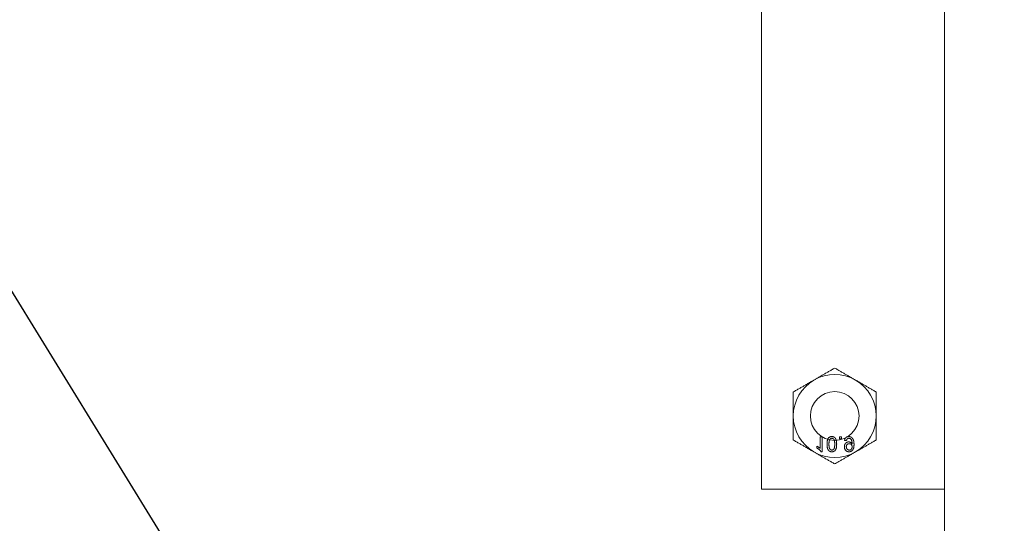
# Model space of a CAD drawing. Units: inches. Extents: x 59 to 17879, y 92 to 12692.
# Drawn here: x 2700 to 2902, y 8014 to 8117 of the extents above; entities that cross this region are included whole.
import ezdxf
from ezdxf import colors
from ezdxf.entities.mleader import LeaderData, LeaderLine
from ezdxf.math import Vec2, Vec3

# ---------------------------------------------------------------- set-up
doc = ezdxf.new("R2010")
doc.units = ezdxf.units.IN
doc.header["$MEASUREMENT"] = 0
doc.layers.add('размеры', color=7, linetype='Continuous', lineweight=20)
doc.styles.get("Standard").update_dxf_attribs({"font": 'arial.ttf'})
doc.dimstyles.new('ISO-25', dxfattribs={"dimtxt": 3.5, "dimasz": 3.5, "dimexe": 2, "dimexo": 2, "dimgap": 1.5, "dimtad": 1, "dimzin": 12, "dimdsep": 46, "dimtxsty": 'Standard', "dimcen": 0, "dimclrd": 256, "dimclre": 256, "dimclrt": 256, "dimazin": 3, "dimtp": 0.1, "dimtm": 0.1, "dimtfac": 0.714, "dimtmove": 0, "dimatfit": 3, "dimfxl": 1, "dimtzin": 12, "dimarcsym": 0})

# ---------------------------------------------------------------- blocks, each defined once
blk = doc.blocks.new('*D272')
at = {"layer": 'Defpoints', "color": 0, "transparency": 16777216}
for p in [(2887.45, 8492.07, 451), (2261.12, 6392.07), (2887.45, 6392.07)]:
    blk.add_point(p, dxfattribs=at)
at = {"layer": 'размеры', "lineweight": -2, "transparency": 16777216}
for p, q in [((2885.45, 8492.07), (2259.12, 8492.07)), ((2261.12, 8442.07), (2261.12, 6442.07)), ((2885.45, 6392.07), (2259.12, 6392.07))]:
    blk.add_line(p, q, dxfattribs=at)
at = {"layer": 'размеры', "transparency": 16777216}
for points in [[(2252.79, 8442.07), (2269.45, 8442.07), (2261.12, 8492.07)], [(2252.79, 6442.07), (2269.45, 6442.07), (2261.12, 6392.07)]]:
    blk.add_solid(points, dxfattribs=at)
at = {"layer": 'размеры', "transparency": 16777216, "insert": (2197.3, 7442.07), "char_height": 120, "attachment_point": 5, "rotation": 90}
blk.add_mtext('2100', dxfattribs=at)
blk = doc.blocks.new('*D300')
at = {"layer": 'Defpoints', "color": 0, "transparency": 16777216}
for p in [(2887.45, 10592.07), (1805.08, 3592.07), (2889.45, 3592.07)]:
    blk.add_point(p, dxfattribs=at)
at = {"layer": 'размеры', "lineweight": -2, "transparency": 16777216}
for p, q in [((2885.45, 10592.07), (1803.08, 10592.07)), ((1805.08, 10542.07), (1805.08, 3642.07)), ((2887.45, 3592.07), (1803.08, 3592.07))]:
    blk.add_line(p, q, dxfattribs=at)
at = {"layer": 'размеры', "transparency": 16777216}
for points in [[(1796.74, 10542.07), (1813.41, 10542.07), (1805.08, 10592.07)], [(1796.74, 3642.07), (1813.41, 3642.07), (1805.08, 3592.07)]]:
    blk.add_solid(points, dxfattribs=at)
at = {"layer": 'размеры', "transparency": 16777216, "insert": (1741.26, 7092.07), "char_height": 120, "attachment_point": 5, "rotation": 90}
blk.add_mtext('7000', dxfattribs=at)

msp = doc.modelspace()

# ---------------------------------------------------------------- linework, layer by layer
at = {"layer": 'размеры'}
for p, q in [((2851.948, 8021.067, 451.001), (2851.948, 8161.067, 451.001)), ((2864.38, 8031.817, 254.522), (2863.985, 8031.817, 254.522)), ((2863.985, 8031.817, 254.522), (2863.985, 8029.415, 254.522)), ((2864.38, 8028.735, 254.522), (2864.38, 8031.817, 254.522)), ((2868.331, 8031.817, 254.522), (2867.936, 8031.817, 254.522)), ((2867.936, 8031.817, 254.522), (2867.936, 8031.422, 254.522)), ((2867.936, 8031.422, 254.522), (2868.331, 8031.422, 254.522)), ((2868.331, 8031.422, 254.522), (2868.331, 8031.817, 254.522)), ((2868.964, 8031.066, 254.522), (2869.359, 8031.026, 254.522)), ((2863.274, 8029.869, 254.522), (2863.274, 8029.505, 254.522)), ((2864.126, 8028.735, 254.522), (2864.38, 8028.735, 254.522)), ((2889.448, 8021.067, 451.001), (2851.948, 8021.067, 451.001)), ((2851.948, 8021.067, 254.522), (2851.948, 8021.067, 254.522)), ((2889.448, 8021.067, 254.522), (2851.948, 8021.067, 254.522))]:
    msp.add_line(p, q, dxfattribs=at)
msp.add_lwpolyline([(2889.448, 10592.067), (2889.448, 3592.067), (2914.448, 3592.067), (2914.448, 10592.067), (2889.448, 10592.067)], dxfattribs=at)
msp.add_circle((2866.948, 8036.067, 451.001), 5, dxfattribs=at)
for start, end in [(120, 180), (60, 120), (0, 60), (180, 240), (300, 0), (240, 300)]:
    msp.add_arc((2866.948, 8036.067, 254.522), 8.5, start, end, dxfattribs=at)
at = {"layer": 'размеры', "extrusion": (0, 7.14e-14, -1)}
msp.add_arc((-2866.948, 8036.067, -254.522), 5, 0.00009, 180, dxfattribs=at)
at = {"layer": 'размеры', "extrusion": (0.5, -0.866025, 6.04236e-11)}
msp.add_rational_spline([(2862.698, 8043.428, 254.522), (2864.671, 8044.567, 254.522), (2866.948, 8045.882, 253.763)], [1.753951528, 1.753951528, 1.62802347404], degree=2, dxfattribs=at)
at = {"layer": 'размеры', "extrusion": (-0.5, -0.866025, -3.68631e-11)}
msp.add_rational_spline([(2866.948, 8045.882, 253.763), (2869.226, 8044.567, 254.522), (2871.198, 8043.428, 254.522)], [1.62802347404, 1.753951528, 1.753951528], degree=2, dxfattribs=at)
at = {"layer": 'размеры', "extrusion": (0.5, -0.866025, 3.14193e-11)}
msp.add_rational_spline([(2858.448, 8040.974, 253.763), (2860.726, 8042.289, 254.522), (2862.698, 8043.428, 254.522)], [1.62802347404, 1.753951528, 1.753951528], degree=2, dxfattribs=at)
at = {"layer": 'размеры', "extrusion": (-0.5, -0.866025, -9.229e-12)}
msp.add_rational_spline([(2871.198, 8043.428, 254.522), (2873.171, 8042.289, 254.522), (2875.448, 8040.974, 253.763)], [1.753951528, 1.753951528, 1.62802347404], degree=2, dxfattribs=at)
at = {"layer": 'размеры', "extrusion": (1, 0, 0)}
for points, weights in [([(2858.448, 8036.067, 254.522), (2858.448, 8038.344, 254.522), (2858.448, 8040.974, 253.763)], [1.753951528, 1.753951528, 1.62802347404]), ([(2875.448, 8040.974, 253.763), (2875.448, 8038.344, 254.522), (2875.448, 8036.067, 254.522)], [1.62802347404, 1.753951528, 1.753951528])]:
    msp.add_rational_spline(points, weights, degree=2, dxfattribs=at)
at = {"layer": 'размеры', "extrusion": (1, -2.55569e-11, 1.26268e-10)}
msp.add_rational_spline([(2858.448, 8031.159, 253.763), (2858.448, 8033.789, 254.522), (2858.448, 8036.067, 254.522)], [1.62802347404, 1.753951528, 1.753951528], degree=2, dxfattribs=at)
at = {"layer": 'размеры', "extrusion": (1, -1.27785e-11, 4.42659e-11)}
msp.add_rational_spline([(2875.448, 8036.067, 254.522), (2875.448, 8033.789, 254.522), (2875.448, 8031.159, 253.763)], [1.753951528, 1.753951528, 1.62802347404], degree=2, dxfattribs=at)
at = {"layer": 'размеры', "extrusion": (-0.5, -0.866025, -2.0808e-11)}
msp.add_rational_spline([(2862.698, 8028.705, 254.522), (2860.726, 8029.844, 254.522), (2858.448, 8031.159, 253.763)], [1.753951528, 1.753951528, 1.62802347404], degree=2, dxfattribs=at)
at = {"layer": 'размеры'}
for points, knots in [([(2865.667, 8031.559, 254.522), (2865.643, 8031.524, 254.522), (2865.593, 8031.451, 254.522), (2865.534, 8031.327, 254.522), (2865.481, 8031.191, 254.522), (2865.44, 8031.039, 254.522), (2865.407, 8030.874, 254.522), (2865.384, 8030.694, 254.522), (2865.371, 8030.5, 254.522), (2865.369, 8030.366, 254.522), (2865.368, 8030.297, 254.522)], [0, 0, 0, 0, 0.0974207, 0.2008856, 0.311172, 0.4297979, 0.5577399, 0.6947153, 0.8421299, 1, 1, 1, 1]), ([(2866.356, 8031.856, 254.522), (2866.32, 8031.855, 254.522), (2866.251, 8031.853, 254.522), (2866.149, 8031.84, 254.522), (2866.054, 8031.816, 254.522), (2865.964, 8031.784, 254.522), (2865.881, 8031.742, 254.522), (2865.803, 8031.69, 254.522), (2865.73, 8031.63, 254.522), (2865.689, 8031.583, 254.522), (2865.667, 8031.559, 254.522)], [0, 0, 0, 0, 0.1379032, 0.2688733, 0.3951781, 0.5170892, 0.636743, 0.7562218, 0.8766284, 1, 1, 1, 1]), ([(2865.763, 8030.295, 254.522), (2865.763, 8030.355, 254.522), (2865.764, 8030.468, 254.522), (2865.772, 8030.63, 254.522), (2865.786, 8030.777, 254.522), (2865.803, 8030.907, 254.522), (2865.827, 8031.021, 254.522), (2865.857, 8031.119, 254.522), (2865.89, 8031.202, 254.522), (2865.931, 8031.269, 254.522), (2865.976, 8031.324, 254.522), (2866.023, 8031.371, 254.522), (2866.072, 8031.411, 254.522), (2866.124, 8031.444, 254.522), (2866.178, 8031.469, 254.522), (2866.235, 8031.488, 254.522), (2866.295, 8031.498, 254.522), (2866.335, 8031.5, 254.522), (2866.356, 8031.501, 254.522)], [0, 0, 0, 0, 0.1184055, 0.2266543, 0.3240923, 0.4117048, 0.4890259, 0.5569094, 0.6162333, 0.6673493, 0.7135124, 0.7576965, 0.7994925, 0.8399761, 0.8798857, 0.9191487, 0.9592274, 1, 1, 1, 1]), ([(2867.344, 8030.297, 254.522), (2867.343, 8030.34, 254.522), (2867.342, 8030.426, 254.522), (2867.338, 8030.551, 254.522), (2867.329, 8030.67, 254.522), (2867.318, 8030.783, 254.522), (2867.301, 8030.89, 254.522), (2867.283, 8030.991, 254.522), (2867.261, 8031.085, 254.522), (2867.235, 8031.174, 254.522), (2867.206, 8031.256, 254.522), (2867.174, 8031.334, 254.522), (2867.138, 8031.406, 254.522), (2867.098, 8031.473, 254.522), (2867.056, 8031.534, 254.522), (2867.01, 8031.59, 254.522), (2866.961, 8031.641, 254.522), (2866.907, 8031.686, 254.522), (2866.851, 8031.727, 254.522), (2866.791, 8031.762, 254.522), (2866.727, 8031.79, 254.522), (2866.66, 8031.815, 254.522), (2866.589, 8031.833, 254.522), (2866.514, 8031.847, 254.522), (2866.436, 8031.855, 254.522), (2866.383, 8031.856, 254.522), (2866.356, 8031.856, 254.522)], [0, 0, 0, 0, 0.0628739, 0.1228366, 0.1796566, 0.23396, 0.285595, 0.3345131, 0.3809048, 0.4248946, 0.466529, 0.5064883, 0.5450316, 0.5818312, 0.6174483, 0.6520669, 0.6858797, 0.7191746, 0.7521816, 0.7852402, 0.8186564, 0.8525477, 0.8876263, 0.9236351, 0.9610218, 1, 1, 1, 1]), ([(2866.356, 8031.501, 254.522), (2866.376, 8031.5, 254.522), (2866.417, 8031.498, 254.522), (2866.476, 8031.488, 254.522), (2866.533, 8031.469, 254.522), (2866.587, 8031.444, 254.522), (2866.639, 8031.411, 254.522), (2866.688, 8031.371, 254.522), (2866.735, 8031.324, 254.522), (2866.78, 8031.269, 254.522), (2866.821, 8031.201, 254.522), (2866.855, 8031.118, 254.522), (2866.884, 8031.02, 254.522), (2866.908, 8030.906, 254.522), (2866.926, 8030.776, 254.522), (2866.939, 8030.63, 254.522), (2866.947, 8030.468, 254.522), (2866.948, 8030.355, 254.522), (2866.948, 8030.295, 254.522)], [0, 0, 0, 0, 0.0407818, 0.0808696, 0.1202682, 0.1601869, 0.2004597, 0.2422652, 0.2864593, 0.3329521, 0.3844305, 0.4433891, 0.5116815, 0.58902, 0.6762452, 0.7737052, 0.8815678, 1, 1, 1, 1]), ([(2869.815, 8031.856, 254.522), (2869.786, 8031.856, 254.522), (2869.729, 8031.855, 254.522), (2869.646, 8031.844, 254.522), (2869.567, 8031.829, 254.522), (2869.492, 8031.805, 254.522), (2869.421, 8031.777, 254.522), (2869.354, 8031.74, 254.522), (2869.292, 8031.698, 254.522), (2869.233, 8031.65, 254.522), (2869.18, 8031.595, 254.522), (2869.132, 8031.535, 254.522), (2869.089, 8031.47, 254.522), (2869.053, 8031.399, 254.522), (2869.021, 8031.323, 254.522), (2868.996, 8031.242, 254.522), (2868.976, 8031.156, 254.522), (2868.968, 8031.096, 254.522), (2868.964, 8031.066, 254.522)], [0, 0, 0, 0, 0.0676248, 0.1323082, 0.1944427, 0.2550898, 0.3146358, 0.3729717, 0.4313311, 0.4905522, 0.5495284, 0.6091882, 0.6691476, 0.7306728, 0.794052, 0.8598446, 0.9282111, 1, 1, 1, 1]), ([(2869.359, 8031.026, 254.522), (2869.362, 8031.047, 254.522), (2869.369, 8031.086, 254.522), (2869.385, 8031.142, 254.522), (2869.401, 8031.194, 254.522), (2869.421, 8031.241, 254.522), (2869.442, 8031.284, 254.522), (2869.466, 8031.323, 254.522), (2869.494, 8031.358, 254.522), (2869.532, 8031.398, 254.522), (2869.587, 8031.44, 254.522), (2869.663, 8031.475, 254.522), (2869.746, 8031.497, 254.522), (2869.805, 8031.499, 254.522), (2869.835, 8031.501, 254.522)], [0, 0, 0, 0, 0.0828764, 0.1602071, 0.2334594, 0.3019209, 0.3668957, 0.4284103, 0.4875368, 0.5439061, 0.653498, 0.7634384, 0.8776168, 1, 1, 1, 1]), ([(2870.9, 8030.213, 254.522), (2870.899, 8030.261, 254.522), (2870.899, 8030.354, 254.522), (2870.892, 8030.489, 254.522), (2870.883, 8030.617, 254.522), (2870.869, 8030.737, 254.522), (2870.851, 8030.85, 254.522), (2870.83, 8030.956, 254.522), (2870.805, 8031.054, 254.522), (2870.775, 8031.145, 254.522), (2870.742, 8031.23, 254.522), (2870.705, 8031.309, 254.522), (2870.663, 8031.383, 254.522), (2870.618, 8031.452, 254.522), (2870.569, 8031.516, 254.522), (2870.517, 8031.574, 254.522), (2870.46, 8031.627, 254.522), (2870.399, 8031.675, 254.522), (2870.335, 8031.718, 254.522), (2870.269, 8031.755, 254.522), (2870.2, 8031.786, 254.522), (2870.128, 8031.811, 254.522), (2870.054, 8031.832, 254.522), (2869.976, 8031.846, 254.522), (2869.896, 8031.854, 254.522), (2869.842, 8031.855, 254.522), (2869.815, 8031.856, 254.522)], [0, 0, 0, 0, 0.0640982, 0.1249248, 0.1825298, 0.2369774, 0.2883858, 0.3368147, 0.3821049, 0.4250106, 0.4656105, 0.5048333, 0.5429663, 0.5798275, 0.6158437, 0.6510064, 0.6859485, 0.7207006, 0.7550987, 0.7891356, 0.8231669, 0.8573033, 0.8918342, 0.9270987, 0.963072, 1, 1, 1, 1]), ([(2869.835, 8031.501, 254.522), (2869.862, 8031.5, 254.522), (2869.914, 8031.498, 254.522), (2869.991, 8031.483, 254.522), (2870.063, 8031.46, 254.522), (2870.131, 8031.426, 254.522), (2870.193, 8031.385, 254.522), (2870.248, 8031.337, 254.522), (2870.295, 8031.282, 254.522), (2870.334, 8031.22, 254.522), (2870.367, 8031.149, 254.522), (2870.398, 8031.067, 254.522), (2870.428, 8030.975, 254.522), (2870.454, 8030.873, 254.522), (2870.478, 8030.764, 254.522), (2870.495, 8030.652, 254.522), (2870.505, 8030.538, 254.522), (2870.506, 8030.461, 254.522), (2870.506, 8030.423, 254.522)], [0, 0, 0, 0, 0.0561121, 0.1104374, 0.1634314, 0.2166313, 0.2692505, 0.3203026, 0.3701706, 0.4205163, 0.4748884, 0.5359192, 0.6038804, 0.6792766, 0.7587201, 0.8381697, 0.9187861, 1, 1, 1, 1]), ([(2863.985, 8029.415, 254.522), (2863.962, 8029.437, 254.522), (2863.915, 8029.483, 254.522), (2863.835, 8029.547, 254.522), (2863.746, 8029.613, 254.522), (2863.648, 8029.675, 254.522), (2863.549, 8029.735, 254.522), (2863.453, 8029.788, 254.522), (2863.362, 8029.833, 254.522), (2863.302, 8029.858, 254.522), (2863.274, 8029.869, 254.522)], [0, 0, 0, 0, 0.1116703, 0.2320945, 0.3627435, 0.5025575, 0.6415251, 0.7710985, 0.8901618, 1, 1, 1, 1]), ([(2863.274, 8029.505, 254.522), (2863.323, 8029.48, 254.522), (2863.42, 8029.43, 254.522), (2863.558, 8029.343, 254.522), (2863.686, 8029.249, 254.522), (2863.803, 8029.148, 254.522), (2863.908, 8029.045, 254.522), (2863.997, 8028.941, 254.522), (2864.071, 8028.839, 254.522), (2864.108, 8028.768, 254.522), (2864.126, 8028.735, 254.522)], [0, 0, 0, 0, 0.1426573, 0.281169, 0.4169772, 0.5508525, 0.6783642, 0.7950324, 0.9019982, 1, 1, 1, 1]), ([(2865.368, 8030.297, 254.522), (2865.368, 8030.253, 254.522), (2865.369, 8030.166, 254.522), (2865.374, 8030.04, 254.522), (2865.382, 8029.92, 254.522), (2865.395, 8029.807, 254.522), (2865.41, 8029.7, 254.522), (2865.429, 8029.599, 254.522), (2865.451, 8029.504, 254.522), (2865.477, 8029.416, 254.522), (2865.506, 8029.333, 254.522), (2865.539, 8029.255, 254.522), (2865.575, 8029.183, 254.522), (2865.614, 8029.117, 254.522), (2865.658, 8029.056, 254.522), (2865.703, 8028.999, 254.522), (2865.753, 8028.949, 254.522), (2865.806, 8028.904, 254.522), (2865.863, 8028.864, 254.522), (2865.923, 8028.83, 254.522), (2865.986, 8028.799, 254.522), (2866.053, 8028.776, 254.522), (2866.124, 8028.758, 254.522), (2866.198, 8028.744, 254.522), (2866.276, 8028.736, 254.522), (2866.329, 8028.735, 254.522), (2866.356, 8028.735, 254.522)], [0, 0, 0, 0, 0.0631145, 0.1236146, 0.1809737, 0.2352615, 0.2871007, 0.3360307, 0.3823823, 0.4263341, 0.4682107, 0.5082496, 0.5466283, 0.5836495, 0.6189943, 0.653583, 0.6871561, 0.7204222, 0.7532302, 0.7862602, 0.819504, 0.8535453, 0.8883083, 0.9239959, 0.9613503, 1, 1, 1, 1]), ([(2865.941, 8029.301, 254.522), (2865.927, 8029.326, 254.522), (2865.896, 8029.378, 254.522), (2865.861, 8029.468, 254.522), (2865.83, 8029.571, 254.522), (2865.805, 8029.688, 254.522), (2865.787, 8029.82, 254.522), (2865.772, 8029.966, 254.522), (2865.765, 8030.126, 254.522), (2865.764, 8030.237, 254.522), (2865.763, 8030.295, 254.522)], [0, 0, 0, 0, 0.0838881, 0.177154, 0.2825136, 0.3993999, 0.5294908, 0.6728022, 0.8295358, 1, 1, 1, 1]), ([(2866.351, 8029.09, 254.522), (2866.331, 8029.091, 254.522), (2866.291, 8029.092, 254.522), (2866.232, 8029.102, 254.522), (2866.176, 8029.119, 254.522), (2866.123, 8029.142, 254.522), (2866.073, 8029.172, 254.522), (2866.025, 8029.208, 254.522), (2865.981, 8029.252, 254.522), (2865.955, 8029.285, 254.522), (2865.941, 8029.301, 254.522)], [0, 0, 0, 0, 0.12766477, 0.25173856, 0.37275335, 0.49214676, 0.61406962, 0.73719732, 0.86560699, 1, 1, 1, 1]), ([(2866.948, 8030.295, 254.522), (2866.948, 8030.237, 254.522), (2866.947, 8030.126, 254.522), (2866.939, 8029.967, 254.522), (2866.927, 8029.823, 254.522), (2866.909, 8029.695, 254.522), (2866.886, 8029.581, 254.522), (2866.858, 8029.483, 254.522), (2866.825, 8029.399, 254.522), (2866.785, 8029.33, 254.522), (2866.741, 8029.273, 254.522), (2866.695, 8029.224, 254.522), (2866.646, 8029.183, 254.522), (2866.592, 8029.149, 254.522), (2866.537, 8029.122, 254.522), (2866.478, 8029.104, 254.522), (2866.416, 8029.092, 254.522), (2866.373, 8029.091, 254.522), (2866.351, 8029.09, 254.522)], [0, 0, 0, 0, 0.11562913, 0.22154104, 0.31704786, 0.40315088, 0.48018122, 0.54764937, 0.60703584, 0.65865241, 0.70572289, 0.74980409, 0.79258682, 0.83387396, 0.87476839, 0.9152227, 0.9568807, 1, 1, 1, 1]), ([(2866.356, 8028.735, 254.522), (2866.395, 8028.736, 254.522), (2866.473, 8028.738, 254.522), (2866.587, 8028.757, 254.522), (2866.694, 8028.789, 254.522), (2866.794, 8028.832, 254.522), (2866.886, 8028.886, 254.522), (2866.968, 8028.953, 254.522), (2867.04, 8029.03, 254.522), (2867.1, 8029.12, 254.522), (2867.152, 8029.219, 254.522), (2867.199, 8029.328, 254.522), (2867.241, 8029.447, 254.522), (2867.271, 8029.553, 254.522), (2867.292, 8029.645, 254.522), (2867.306, 8029.721, 254.522), (2867.318, 8029.803, 254.522), (2867.327, 8029.89, 254.522), (2867.334, 8029.984, 254.522), (2867.34, 8030.083, 254.522), (2867.343, 8030.188, 254.522), (2867.343, 8030.26, 254.522), (2867.344, 8030.297, 254.522)], [0, 0, 0, 0, 0.0567243, 0.1114372, 0.1643678, 0.2164354, 0.2676415, 0.3173598, 0.3674731, 0.4182104, 0.4714043, 0.5279657, 0.5880611, 0.6521343, 0.6863448, 0.7232637, 0.7626103, 0.8047389, 0.8494303, 0.8967113, 0.9468896, 1, 1, 1, 1]), ([(2869.799, 8030.75, 254.522), (2869.769, 8030.749, 254.522), (2869.71, 8030.747, 254.522), (2869.623, 8030.734, 254.522), (2869.539, 8030.713, 254.522), (2869.46, 8030.682, 254.522), (2869.383, 8030.644, 254.522), (2869.311, 8030.597, 254.522), (2869.241, 8030.541, 254.522), (2869.176, 8030.478, 254.522), (2869.117, 8030.407, 254.522), (2869.065, 8030.33, 254.522), (2869.022, 8030.248, 254.522), (2868.986, 8030.161, 254.522), (2868.958, 8030.067, 254.522), (2868.939, 8029.969, 254.522), (2868.926, 8029.865, 254.522), (2868.925, 8029.794, 254.522), (2868.924, 8029.758, 254.522)], [0, 0, 0, 0, 0.0609681, 0.120017, 0.1776809, 0.2348495, 0.2923034, 0.3508477, 0.4101919, 0.4721325, 0.534617, 0.597089, 0.6594105, 0.7230045, 0.788326, 0.8559764, 0.9265458, 1, 1, 1, 1]), ([(2868.924, 8029.758, 254.522), (2868.925, 8029.72, 254.522), (2868.927, 8029.647, 254.522), (2868.939, 8029.54, 254.522), (2868.96, 8029.438, 254.522), (2868.99, 8029.342, 254.522), (2869.027, 8029.252, 254.522), (2869.074, 8029.167, 254.522), (2869.129, 8029.088, 254.522), (2869.192, 8029.015, 254.522), (2869.261, 8028.95, 254.522), (2869.335, 8028.891, 254.522), (2869.414, 8028.843, 254.522), (2869.497, 8028.803, 254.522), (2869.583, 8028.773, 254.522), (2869.675, 8028.75, 254.522), (2869.77, 8028.737, 254.522), (2869.835, 8028.735, 254.522), (2869.869, 8028.735, 254.522)], [0, 0, 0, 0, 0.0719795, 0.1408044, 0.2069953, 0.2707438, 0.3332766, 0.3946548, 0.4562666, 0.5179076, 0.5794091, 0.639096, 0.6979966, 0.7563271, 0.8150777, 0.8748888, 0.9363128, 1, 1, 1, 1]), ([(2869.319, 8029.779, 254.522), (2869.32, 8029.801, 254.522), (2869.32, 8029.845, 254.522), (2869.329, 8029.908, 254.522), (2869.341, 8029.969, 254.522), (2869.359, 8030.026, 254.522), (2869.381, 8030.081, 254.522), (2869.41, 8030.131, 254.522), (2869.443, 8030.18, 254.522), (2869.481, 8030.224, 254.522), (2869.524, 8030.264, 254.522), (2869.57, 8030.299, 254.522), (2869.62, 8030.329, 254.522), (2869.673, 8030.353, 254.522), (2869.73, 8030.371, 254.522), (2869.79, 8030.385, 254.522), (2869.853, 8030.393, 254.522), (2869.897, 8030.394, 254.522), (2869.919, 8030.394, 254.522)], [0, 0, 0, 0, 0.0688878, 0.1350621, 0.1988161, 0.2603025, 0.3211512, 0.3810815, 0.4406651, 0.5012293, 0.5616525, 0.620805, 0.6802725, 0.7404633, 0.8015386, 0.8649379, 0.9311122, 1, 1, 1, 1]), ([(2869.929, 8029.09, 254.522), (2869.908, 8029.091, 254.522), (2869.865, 8029.092, 254.522), (2869.802, 8029.101, 254.522), (2869.743, 8029.116, 254.522), (2869.687, 8029.138, 254.522), (2869.633, 8029.164, 254.522), (2869.583, 8029.198, 254.522), (2869.535, 8029.237, 254.522), (2869.491, 8029.282, 254.522), (2869.45, 8029.331, 254.522), (2869.415, 8029.384, 254.522), (2869.385, 8029.441, 254.522), (2869.361, 8029.502, 254.522), (2869.342, 8029.566, 254.522), (2869.329, 8029.634, 254.522), (2869.32, 8029.705, 254.522), (2869.32, 8029.754, 254.522), (2869.319, 8029.779, 254.522)], [0, 0, 0, 0, 0.0629478, 0.1240074, 0.1828326, 0.2410049, 0.2991187, 0.3574142, 0.4169905, 0.4783897, 0.5401151, 0.6018986, 0.6640381, 0.7271992, 0.7916111, 0.8581992, 0.9275026, 1, 1, 1, 1]), ([(2870.505, 8030.347, 254.522), (2870.485, 8030.376, 254.522), (2870.447, 8030.434, 254.522), (2870.377, 8030.512, 254.522), (2870.297, 8030.58, 254.522), (2870.208, 8030.64, 254.522), (2870.112, 8030.689, 254.522), (2870.011, 8030.724, 254.522), (2869.906, 8030.746, 254.522), (2869.835, 8030.749, 254.522), (2869.799, 8030.75, 254.522)], [0, 0, 0, 0, 0.1223551, 0.244513, 0.3683784, 0.4953526, 0.6226247, 0.7476205, 0.8723766, 1, 1, 1, 1]), ([(2869.869, 8028.735, 254.522), (2869.893, 8028.735, 254.522), (2869.941, 8028.736, 254.522), (2870.012, 8028.744, 254.522), (2870.081, 8028.757, 254.522), (2870.15, 8028.774, 254.522), (2870.216, 8028.797, 254.522), (2870.281, 8028.824, 254.522), (2870.344, 8028.857, 254.522), (2870.405, 8028.895, 254.522), (2870.464, 8028.936, 254.522), (2870.519, 8028.984, 254.522), (2870.571, 8029.034, 254.522), (2870.62, 8029.089, 254.522), (2870.663, 8029.15, 254.522), (2870.705, 8029.213, 254.522), (2870.741, 8029.281, 254.522), (2870.775, 8029.354, 254.522), (2870.805, 8029.433, 254.522), (2870.83, 8029.52, 254.522), (2870.852, 8029.616, 254.522), (2870.869, 8029.719, 254.522), (2870.883, 8029.831, 254.522), (2870.892, 8029.951, 254.522), (2870.899, 8030.079, 254.522), (2870.899, 8030.168, 254.522), (2870.9, 8030.213, 254.522)], [0, 0, 0, 0, 0.0354454, 0.0704536, 0.105253, 0.1396203, 0.1738995, 0.2080903, 0.2428936, 0.2783597, 0.3139792, 0.3494143, 0.3849565, 0.4207877, 0.4571838, 0.4942227, 0.5321604, 0.5711761, 0.6122833, 0.6564522, 0.7042686, 0.7558871, 0.8110927, 0.8700306, 0.9330805, 1, 1, 1, 1]), ([(2869.919, 8030.394, 254.522), (2869.94, 8030.394, 254.522), (2869.981, 8030.393, 254.522), (2870.041, 8030.385, 254.522), (2870.098, 8030.371, 254.522), (2870.152, 8030.353, 254.522), (2870.204, 8030.329, 254.522), (2870.252, 8030.298, 254.522), (2870.298, 8030.264, 254.522), (2870.341, 8030.224, 254.522), (2870.379, 8030.179, 254.522), (2870.413, 8030.13, 254.522), (2870.442, 8030.076, 254.522), (2870.464, 8030.019, 254.522), (2870.482, 8029.957, 254.522), (2870.495, 8029.891, 254.522), (2870.503, 8029.821, 254.522), (2870.504, 8029.774, 254.522), (2870.505, 8029.749, 254.522)], [0, 0, 0, 0, 0.0635628, 0.1251058, 0.1845904, 0.2424609, 0.3001295, 0.3577226, 0.4160796, 0.4756904, 0.5363271, 0.5965024, 0.657833, 0.7207737, 0.7856451, 0.8535978, 0.9251256, 1, 1, 1, 1]), ([(2870.505, 8029.749, 254.522), (2870.504, 8029.724, 254.522), (2870.503, 8029.676, 254.522), (2870.496, 8029.606, 254.522), (2870.483, 8029.54, 254.522), (2870.466, 8029.478, 254.522), (2870.443, 8029.42, 254.522), (2870.416, 8029.365, 254.522), (2870.383, 8029.314, 254.522), (2870.346, 8029.267, 254.522), (2870.305, 8029.226, 254.522), (2870.261, 8029.189, 254.522), (2870.213, 8029.158, 254.522), (2870.162, 8029.134, 254.522), (2870.108, 8029.114, 254.522), (2870.051, 8029.1, 254.522), (2869.991, 8029.091, 254.522), (2869.95, 8029.091, 254.522), (2869.929, 8029.09, 254.522)], [0, 0, 0, 0, 0.0752259, 0.1464223, 0.2146225, 0.2796857, 0.342978, 0.4046208, 0.4657938, 0.5259705, 0.5857807, 0.6432206, 0.7007425, 0.7579049, 0.8159837, 0.8746408, 0.9360444, 1, 1, 1, 1]), ([(2870.506, 8030.423, 254.522), (2870.506, 8030.412, 254.522), (2870.506, 8030.387, 254.522), (2870.505, 8030.362, 254.522), (2870.505, 8030.347, 254.522)], [0, 0, 0, 0, 0.4179831, 1, 1, 1, 1])]:
    msp.add_open_spline(points, degree=3, knots=knots, dxfattribs=at)
at = {"layer": 'размеры', "extrusion": (0.5, -0.866025, 5.71253e-11)}
msp.add_rational_spline([(2875.448, 8031.159, 253.763), (2873.171, 8029.844, 254.522), (2871.198, 8028.705, 254.522)], [1.62802347404, 1.753951528, 1.753951528], degree=2, dxfattribs=at)
at = {"layer": 'размеры', "extrusion": (-0.5, -0.866025, -1.66655e-11)}
msp.add_rational_spline([(2866.948, 8026.252, 253.763), (2864.671, 8027.567, 254.522), (2862.698, 8028.705, 254.522)], [1.62802347404, 1.753951528, 1.753951528], degree=2, dxfattribs=at)
at = {"layer": 'размеры', "extrusion": (0.5, -0.866025, 1.887e-12)}
msp.add_rational_spline([(2871.198, 8028.705, 254.522), (2869.226, 8027.567, 254.522), (2866.948, 8026.252, 253.763)], [1.753951528, 1.753951528, 1.62802347404], degree=2, dxfattribs=at)

# ---------------------------------------------------------------- dimensions: what is measured, and where the dimension line sits
at = {"layer": 'размеры'}
for base, p1, p2, picture, middle in [((1805.077, 3592.067), (2887.448, 10592.067), (2889.448, 3592.067), '*D300', (1741.258, 7092.067)), ((2261.121, 6392.067), (2887.448, 8492.067, 451.001), (2887.448, 6392.067), '*D272', (2197.302, 7442.067))]:
    dim = msp.add_linear_dim(base=base, p1=p1, p2=p2, angle=90, dimstyle='ISO-25', override={"dimtxt": 120, "dimasz": 50, "dimgap": 3}, dxfattribs=at)
    dim.commit()
    dim.dimension.update_dxf_attribs({"geometry": picture, "text_midpoint": middle})

# ---------------------------------------------------------------- leaders
ml = msp.add_multileader_mtext('Standard', dxfattribs=at)
ml.set_content('1', color=256)
ml.set_leader_properties()
ml.build(insert=Vec2(0, 0))
ml.multileader.update_dxf_attribs({"text_right_attachment_type": 6, "dogleg_length": 0.36, "arrow_head_size": 0.18})
ctx = ml.context
ctx.base_point, ctx.char_height, ctx.arrow_head_size, ctx.landing_gap_size, ctx.plane_origin = Vec3(2553.569, 8307.589), 120, 0.18, 0.09, Vec3(2889.448, 8001.891)
ctx.right_attachment = 6
notes = []
notes.append((ctx, [(0, (1, 1, 0), (2598.311, 8223.589), (-1, 0), 0.36, [(0, [(2889.448, 7751.891)], 0, [])])]))
ctx.mtext.insert, ctx.mtext.flow_direction = Vec3(2553.659, 8367.589), 5
for ctx, leaders in notes:
    for number, flags, end, landing, length, lines in leaders:
        leader = LeaderData()
        leader.index, (leader.has_last_leader_line, leader.has_dogleg_vector, leader.attachment_direction) = number, flags
        leader.last_leader_point, leader.dogleg_vector, leader.dogleg_length = Vec3(end), Vec3(landing), length
        for number, points, colour, breaks in lines:
            line = LeaderLine()
            line.index, line.vertices, line.color, line.breaks = number, Vec3.list(points), colors.encode_raw_color(colour), breaks
            leader.lines.append(line)
        ctx.leaders.append(leader)

doc.saveas('drawing.dxf')
